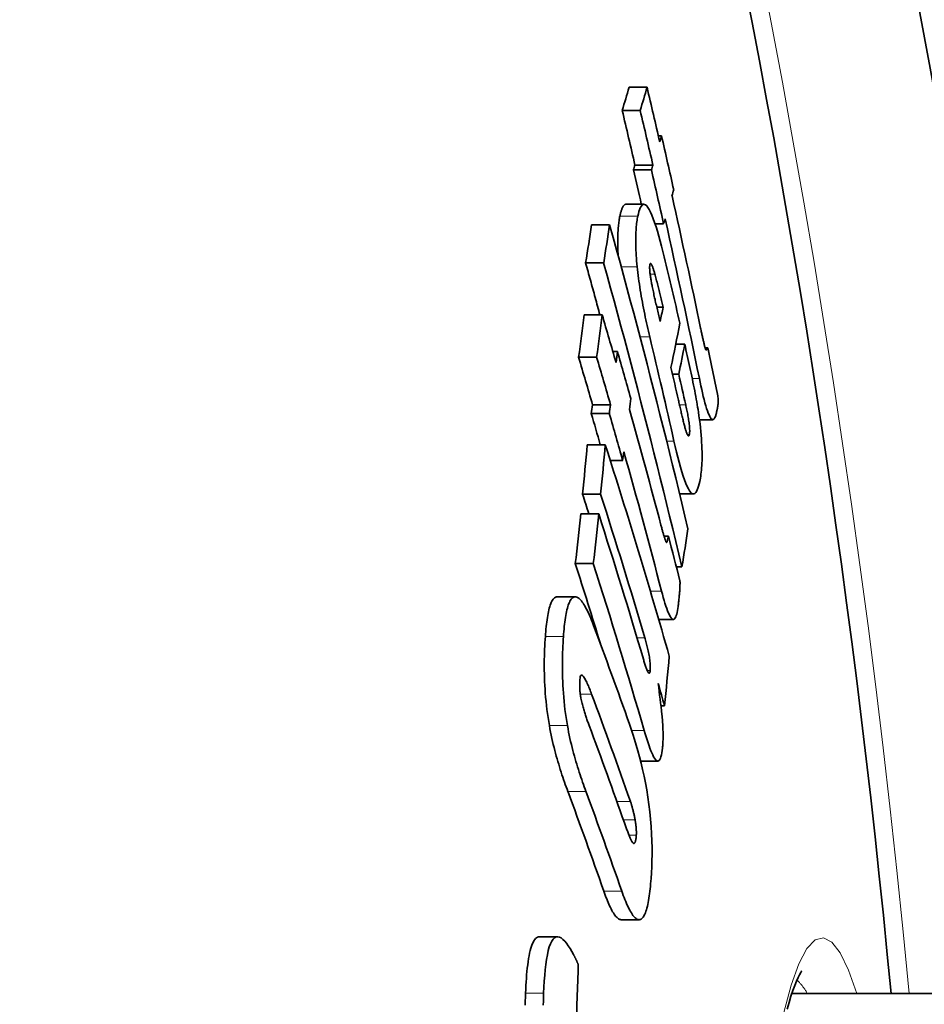
# Model space of a CAD drawing. Units: millimetres. Extents: x 3454 to 23631, y -2434 to 9252.
# Drawn here: x 6598 to 6650, y 572 to 629 of the extents above; entities that cross this region are included whole.
import ezdxf

# ---------------------------------------------------------------- set-up
doc = ezdxf.new("R2010")
doc.units = ezdxf.units.MM
doc.layers.add('Viditelná (ISO)', color=7, linetype='Continuous', lineweight=35)
doc.layers.add('Viditelná tenká (ISO)', color=7, linetype='Continuous', lineweight=18)

msp = doc.modelspace()

# ---------------------------------------------------------------- linework, layer by layer
at = {"layer": 'Viditelná (ISO)'}
for p, q in [((6634.107, 624.855), (6633.078, 624.855)), ((6633.714, 623.529), (6632.685, 623.529)), ((6634.936, 622.074), (6634.756, 622.074)), ((6634.358, 620.121), (6633.33, 620.121)), ((6634.444, 620.397), (6633.416, 620.397)), ((6632.899, 618.153), (6633.928, 618.153)), ((6631.965, 616.984), (6630.934, 616.984)), ((6635.057, 617.035), (6634.567, 617.035)), ((6631.624, 614.799), (6630.592, 614.799)), ((6635.029, 612.255), (6634.667, 612.255)), ((6631.535, 611.82), (6630.503, 611.82)), ((6632.41, 609.728), (6632.147, 609.728)), ((6636.265, 610.138), (6635.754, 610.138)), ((6637.589, 609.933), (6637.432, 609.933)), ((6631.222, 609.398), (6630.189, 609.398)), ((6635.924, 608.414), (6635.566, 608.414)), ((6632.017, 606.665), (6630.986, 606.665)), ((6631.947, 606.16), (6630.916, 606.16)), ((6637.11, 605.815), (6637.873, 605.815)), ((6631.713, 604.377), (6630.682, 604.377)), ((6632.712, 603.467), (6632.004, 603.467)), ((6631.45, 601.541), (6630.419, 601.541)), ((6635.975, 601.561), (6636.763, 601.561)), ((6631.338, 600.423), (6630.307, 600.423)), ((6635.327, 599.148), (6635.077, 599.148)), ((6631.031, 597.571), (6629.999, 597.571)), ((6636.102, 597.386), (6635.787, 597.386)), ((6628.963, 595.669), (6629.996, 595.669)), ((6634.773, 594.374), (6635.615, 594.374)), ((6635.11, 589.425), (6634.9, 589.425)), ((6633.743, 586.254), (6634.728, 586.254)), ((6632.624, 577.172), (6633.651, 577.172)), ((6627.946, 576.196), (6628.981, 576.196)), ((6642.399, 572.943), (6758.172, 572.943))]:
    msp.add_line(p, q, dxfattribs=at)
at = {"layer": 'Viditelná (ISO)', "flags": 128}
for points in [[(6632.899, 618.153), (6632.88, 618.151), (6632.861, 618.147), (6632.843, 618.139), (6632.825, 618.129), (6632.807, 618.116), (6632.79, 618.101), (6632.774, 618.083), (6632.757, 618.062), (6632.742, 618.039), (6632.726, 618.014), (6632.711, 617.986), (6632.697, 617.957), (6632.683, 617.925), (6632.669, 617.892), (6632.656, 617.857), (6632.643, 617.82), (6632.63, 617.781), (6632.618, 617.741), (6632.606, 617.699), (6632.594, 617.655), (6632.583, 617.611), (6632.572, 617.565), (6632.562, 617.518), (6632.551, 617.47)], [(6633.581, 617.47), (6633.611, 617.606), (6633.644, 617.731), (6633.68, 617.844), (6633.719, 617.943), (6633.762, 618.025), (6633.807, 618.088), (6633.857, 618.131), (6633.91, 618.151), (6633.967, 618.147), (6634.028, 618.116), (6634.093, 618.057), (6634.161, 617.968), (6634.234, 617.849), (6634.309, 617.702), (6634.385, 617.528), (6634.463, 617.329), (6634.543, 617.106), (6634.623, 616.863), (6634.703, 616.604), (6634.783, 616.331), (6634.862, 616.045), (6634.939, 615.75), (6635.016, 615.446), (6635.092, 615.136)], [(6632.551, 617.47), (6632.539, 617.407), (6632.527, 617.342), (6632.515, 617.274), (6632.504, 617.204), (6632.494, 617.131), (6632.484, 617.055), (6632.474, 616.977), (6632.466, 616.896), (6632.458, 616.813), (6632.451, 616.726), (6632.445, 616.637), (6632.44, 616.545), (6632.436, 616.449), (6632.432, 616.351), (6632.43, 616.249), (6632.429, 616.145), (6632.428, 616.037), (6632.429, 615.926), (6632.431, 615.812), (6632.434, 615.695), (6632.439, 615.574), (6632.444, 615.45), (6632.451, 615.323), (6632.46, 615.193)], [(6633.542, 614.574), (6633.525, 614.742), (6633.511, 614.906), (6633.498, 615.067), (6633.487, 615.224), (6633.477, 615.377), (6633.47, 615.527), (6633.464, 615.671), (6633.46, 615.811), (6633.458, 615.946), (6633.458, 616.077), (6633.458, 616.203), (6633.461, 616.325), (6633.465, 616.442), (6633.47, 616.556), (6633.476, 616.665), (6633.484, 616.769), (6633.493, 616.87), (6633.503, 616.967), (6633.513, 617.06), (6633.525, 617.149), (6633.538, 617.235), (6633.551, 617.317), (6633.566, 617.395), (6633.581, 617.47)], [(6631.964, 616.983), (6632.165, 616.259), (6632.364, 615.535), (6632.562, 614.81), (6632.759, 614.086), (6632.955, 613.361), (6633.15, 612.636), (6633.343, 611.911), (6633.536, 611.186), (6633.727, 610.46), (6633.917, 609.735), (6634.105, 609.009), (6634.293, 608.283), (6634.479, 607.558), (6634.664, 606.832), (6634.848, 606.106), (6635.031, 605.38), (6635.212, 604.654), (6635.393, 603.928), (6635.572, 603.202), (6635.75, 602.475), (6635.926, 601.749), (6636.102, 601.023), (6636.276, 600.296), (6636.449, 599.57)], [(6630.59, 614.799), (6630.625, 614.674), (6630.659, 614.55), (6630.694, 614.426), (6630.728, 614.302), (6630.762, 614.178), (6630.797, 614.054), (6630.831, 613.93), (6630.865, 613.806), (6630.899, 613.682), (6630.934, 613.557), (6630.968, 613.433), (6631.002, 613.309), (6631.036, 613.185), (6631.07, 613.061), (6631.104, 612.937), (6631.138, 612.813), (6631.172, 612.688), (6631.206, 612.564), (6631.239, 612.44), (6631.273, 612.316), (6631.307, 612.192), (6631.341, 612.068), (6631.374, 611.943), (6631.408, 611.819)], [(6636.099, 597.385), (6635.927, 598.111), (6635.753, 598.838), (6635.578, 599.564), (6635.401, 600.29), (6635.224, 601.016), (6635.045, 601.742), (6634.865, 602.468), (6634.684, 603.194), (6634.502, 603.92), (6634.318, 604.646), (6634.134, 605.372), (6633.948, 606.098), (6633.76, 606.823), (6633.572, 607.549), (6633.383, 608.274), (6633.192, 609), (6633, 609.725), (6632.807, 610.45), (6632.612, 611.175), (6632.417, 611.9), (6632.22, 612.625), (6632.022, 613.35), (6631.823, 614.074), (6631.622, 614.799)], [(6634.263, 610.562), (6634.226, 610.719), (6634.189, 610.877), (6634.152, 611.038), (6634.115, 611.2), (6634.079, 611.363), (6634.043, 611.528), (6634.008, 611.694), (6633.973, 611.862), (6633.939, 612.03), (6633.906, 612.199), (6633.873, 612.369), (6633.841, 612.54), (6633.809, 612.711), (6633.779, 612.883), (6633.75, 613.055), (6633.722, 613.227), (6633.694, 613.399), (6633.668, 613.57), (6633.644, 613.741), (6633.62, 613.911), (6633.599, 614.08), (6633.578, 614.246), (6633.559, 614.411), (6633.542, 614.574)], [(6634.269, 614.7), (6634.265, 614.673), (6634.261, 614.643), (6634.258, 614.61), (6634.256, 614.572), (6634.256, 614.531), (6634.256, 614.487), (6634.258, 614.439), (6634.261, 614.389), (6634.265, 614.336), (6634.27, 614.281), (6634.276, 614.224), (6634.282, 614.166), (6634.29, 614.106), (6634.298, 614.046), (6634.307, 613.985), (6634.317, 613.925), (6634.327, 613.864), (6634.337, 613.802), (6634.348, 613.741), (6634.359, 613.679), (6634.37, 613.618), (6634.381, 613.557), (6634.393, 613.496), (6634.405, 613.436)], [(6634.556, 614.157), (6634.542, 614.206), (6634.528, 614.253), (6634.514, 614.301), (6634.5, 614.347), (6634.486, 614.392), (6634.472, 614.436), (6634.458, 614.478), (6634.444, 614.519), (6634.43, 614.557), (6634.416, 614.594), (6634.402, 614.628), (6634.389, 614.659), (6634.375, 614.687), (6634.362, 614.712), (6634.35, 614.732), (6634.338, 614.748), (6634.327, 614.76), (6634.316, 614.766), (6634.306, 614.767), (6634.297, 614.763), (6634.288, 614.754), (6634.281, 614.74), (6634.275, 614.722), (6634.269, 614.7)], [(6635.029, 612.255), (6635.01, 612.332), (6634.992, 612.41), (6634.973, 612.489), (6634.954, 612.569), (6634.935, 612.649), (6634.915, 612.729), (6634.896, 612.81), (6634.877, 612.89), (6634.857, 612.97), (6634.838, 613.049), (6634.819, 613.128), (6634.799, 613.206), (6634.78, 613.284), (6634.762, 613.36), (6634.743, 613.436), (6634.723, 613.517), (6634.701, 613.601), (6634.68, 613.687), (6634.658, 613.774), (6634.636, 613.859), (6634.614, 613.942), (6634.593, 614.02), (6634.574, 614.092), (6634.556, 614.157)], [(6634.405, 613.436), (6634.419, 613.364), (6634.435, 613.288), (6634.452, 613.21), (6634.469, 613.129), (6634.487, 613.046), (6634.505, 612.962), (6634.524, 612.877), (6634.543, 612.792), (6634.563, 612.707), (6634.582, 612.622), (6634.601, 612.539), (6634.62, 612.456), (6634.64, 612.371), (6634.659, 612.286), (6634.679, 612.2), (6634.7, 612.114), (6634.72, 612.028), (6634.74, 611.941), (6634.76, 611.855), (6634.78, 611.77), (6634.8, 611.685), (6634.82, 611.602), (6634.839, 611.52), (6634.859, 611.44)], [(6637.177, 611.052), (6637.19, 610.991), (6637.203, 610.93), (6637.215, 610.87), (6637.228, 610.809), (6637.241, 610.75), (6637.253, 610.691), (6637.266, 610.632), (6637.279, 610.575), (6637.291, 610.519), (6637.303, 610.463), (6637.315, 610.41), (6637.327, 610.357), (6637.339, 610.306), (6637.35, 610.257), (6637.361, 610.21), (6637.372, 610.162), (6637.384, 610.114), (6637.396, 610.067), (6637.407, 610.022), (6637.419, 609.979), (6637.43, 609.938), (6637.442, 609.899), (6637.453, 609.865), (6637.464, 609.837)], [(6636.265, 610.138), (6636.302, 609.979), (6636.338, 609.817), (6636.375, 609.653), (6636.412, 609.487), (6636.45, 609.32), (6636.487, 609.151), (6636.524, 608.981), (6636.561, 608.811), (6636.597, 608.641), (6636.634, 608.47), (6636.669, 608.301), (6636.704, 608.132), (6636.738, 607.965), (6636.772, 607.799), (6636.805, 607.633), (6636.837, 607.469), (6636.868, 607.306), (6636.898, 607.146), (6636.927, 606.988), (6636.954, 606.833), (6636.98, 606.682), (6637.005, 606.534), (6637.028, 606.392), (6637.049, 606.254)], [(6637.464, 609.837), (6637.471, 609.824), (6637.477, 609.815), (6637.484, 609.809), (6637.49, 609.806), (6637.496, 609.804), (6637.502, 609.805), (6637.508, 609.806), (6637.513, 609.809), (6637.518, 609.813), (6637.523, 609.817), (6637.528, 609.822), (6637.533, 609.828), (6637.539, 609.835), (6637.544, 609.842), (6637.548, 609.85), (6637.553, 609.858), (6637.558, 609.867), (6637.563, 609.876), (6637.568, 609.885), (6637.572, 609.895), (6637.577, 609.904), (6637.581, 609.914), (6637.585, 609.924), (6637.589, 609.933)], [(6638.04, 606.063), (6638.019, 605.998), (6637.996, 605.94), (6637.972, 605.892), (6637.945, 605.855), (6637.917, 605.829), (6637.886, 605.816), (6637.854, 605.817), (6637.818, 605.835), (6637.781, 605.869), (6637.742, 605.921), (6637.7, 605.992), (6637.657, 606.083), (6637.612, 606.192), (6637.566, 606.318), (6637.519, 606.459), (6637.472, 606.615), (6637.424, 606.784), (6637.377, 606.963), (6637.33, 607.15), (6637.284, 607.345), (6637.238, 607.545), (6637.192, 607.751), (6637.147, 607.96), (6637.103, 608.172)], [(6635.904, 606.936), (6635.92, 606.867), (6635.936, 606.797), (6635.952, 606.725), (6635.969, 606.653), (6635.986, 606.58), (6636.002, 606.507), (6636.019, 606.433), (6636.036, 606.36), (6636.053, 606.287), (6636.07, 606.215), (6636.087, 606.143), (6636.103, 606.073), (6636.12, 606.004), (6636.136, 605.936), (6636.152, 605.868), (6636.168, 605.8), (6636.185, 605.732), (6636.201, 605.665), (6636.218, 605.599), (6636.234, 605.535), (6636.249, 605.474), (6636.264, 605.416), (6636.279, 605.362), (6636.293, 605.313)], [(6638.189, 606.995), (6638.189, 606.953), (6638.189, 606.91), (6638.187, 606.868), (6638.185, 606.825), (6638.182, 606.783), (6638.178, 606.74), (6638.174, 606.698), (6638.169, 606.656), (6638.163, 606.615), (6638.157, 606.574), (6638.151, 606.533), (6638.144, 606.493), (6638.136, 606.453), (6638.128, 606.413), (6638.12, 606.375), (6638.112, 606.336), (6638.103, 606.299), (6638.094, 606.262), (6638.085, 606.227), (6638.076, 606.192), (6638.067, 606.158), (6638.058, 606.125), (6638.049, 606.093), (6638.04, 606.063)], [(6636.533, 604.969), (6636.539, 605.004), (6636.544, 605.045), (6636.548, 605.091), (6636.55, 605.143), (6636.55, 605.201), (6636.548, 605.264), (6636.545, 605.333), (6636.54, 605.405), (6636.532, 605.481), (6636.524, 605.559), (6636.514, 605.639), (6636.502, 605.72), (6636.49, 605.802), (6636.477, 605.883), (6636.463, 605.964), (6636.449, 606.044), (6636.434, 606.125), (6636.418, 606.206), (6636.402, 606.286), (6636.386, 606.366), (6636.37, 606.445), (6636.353, 606.522), (6636.336, 606.599), (6636.32, 606.673)], [(6637.049, 606.254), (6637.082, 606.027), (6637.112, 605.801), (6637.14, 605.578), (6637.165, 605.358), (6637.187, 605.14), (6637.206, 604.927), (6637.222, 604.721), (6637.235, 604.522), (6637.245, 604.329), (6637.252, 604.143), (6637.257, 603.964), (6637.259, 603.793), (6637.258, 603.63), (6637.255, 603.475), (6637.249, 603.327), (6637.242, 603.186), (6637.232, 603.052), (6637.221, 602.924), (6637.209, 602.802), (6637.194, 602.685), (6637.179, 602.574), (6637.162, 602.469), (6637.144, 602.368), (6637.125, 602.273)], [(6636.293, 605.313), (6636.305, 605.271), (6636.317, 605.23), (6636.329, 605.19), (6636.342, 605.151), (6636.354, 605.114), (6636.366, 605.079), (6636.378, 605.046), (6636.39, 605.016), (6636.402, 604.988), (6636.414, 604.963), (6636.425, 604.94), (6636.436, 604.921), (6636.447, 604.906), (6636.458, 604.893), (6636.468, 604.885), (6636.477, 604.881), (6636.486, 604.88), (6636.494, 604.883), (6636.502, 604.889), (6636.509, 604.899), (6636.516, 604.912), (6636.522, 604.928), (6636.528, 604.947), (6636.533, 604.969)], [(6637.125, 602.273), (6637.093, 602.135), (6637.059, 602.007), (6637.022, 601.891), (6636.982, 601.789), (6636.939, 601.703), (6636.893, 601.636), (6636.844, 601.588), (6636.791, 601.564), (6636.734, 601.564), (6636.674, 601.59), (6636.611, 601.645), (6636.544, 601.73), (6636.473, 601.846), (6636.401, 601.991), (6636.327, 602.163), (6636.252, 602.362), (6636.175, 602.586), (6636.098, 602.831), (6636.022, 603.094), (6635.946, 603.371), (6635.871, 603.661), (6635.796, 603.962), (6635.723, 604.271), (6635.65, 604.587)], [(6634.903, 599.775), (6634.917, 599.722), (6634.931, 599.669), (6634.945, 599.617), (6634.959, 599.565), (6634.973, 599.513), (6634.987, 599.462), (6635.001, 599.412), (6635.015, 599.363), (6635.028, 599.315), (6635.042, 599.269), (6635.055, 599.223), (6635.068, 599.179), (6635.08, 599.137), (6635.093, 599.096), (6635.105, 599.057), (6635.117, 599.019), (6635.13, 598.981), (6635.142, 598.943), (6635.155, 598.908), (6635.167, 598.875), (6635.179, 598.846), (6635.191, 598.819), (6635.203, 598.797), (6635.214, 598.783)], [(6635.214, 598.783), (6635.221, 598.779), (6635.227, 598.78), (6635.234, 598.785), (6635.239, 598.792), (6635.245, 598.803), (6635.251, 598.814), (6635.256, 598.828), (6635.261, 598.842), (6635.266, 598.857), (6635.27, 598.872), (6635.275, 598.889), (6635.279, 598.906), (6635.284, 598.924), (6635.288, 598.943), (6635.292, 598.963), (6635.297, 598.983), (6635.301, 599.003), (6635.305, 599.024), (6635.309, 599.045), (6635.313, 599.066), (6635.316, 599.087), (6635.32, 599.108), (6635.323, 599.128), (6635.327, 599.148)], [(6635.992, 596.592), (6635.993, 596.539), (6635.995, 596.484), (6635.995, 596.427), (6635.994, 596.368), (6635.993, 596.309), (6635.991, 596.247), (6635.988, 596.185), (6635.985, 596.122), (6635.982, 596.059), (6635.977, 595.995), (6635.973, 595.93), (6635.968, 595.865), (6635.962, 595.8), (6635.956, 595.735), (6635.95, 595.67), (6635.943, 595.606), (6635.937, 595.542), (6635.93, 595.478), (6635.923, 595.416), (6635.916, 595.354), (6635.908, 595.294), (6635.901, 595.235), (6635.894, 595.178), (6635.887, 595.122)], [(6628.878, 595.653), (6628.838, 595.633), (6628.799, 595.605), (6628.762, 595.569), (6628.726, 595.526), (6628.691, 595.475), (6628.657, 595.416), (6628.625, 595.35), (6628.594, 595.277), (6628.565, 595.197), (6628.537, 595.111), (6628.511, 595.018), (6628.486, 594.92), (6628.463, 594.816), (6628.44, 594.707), (6628.419, 594.593), (6628.4, 594.474), (6628.381, 594.351), (6628.364, 594.224), (6628.348, 594.093), (6628.333, 593.958), (6628.319, 593.82), (6628.306, 593.679), (6628.294, 593.536), (6628.283, 593.39)], [(6628.963, 595.669), (6628.959, 595.669), (6628.955, 595.668), (6628.952, 595.668), (6628.948, 595.668), (6628.945, 595.668), (6628.941, 595.668), (6628.938, 595.667), (6628.934, 595.667), (6628.931, 595.666), (6628.927, 595.666), (6628.924, 595.665), (6628.92, 595.665), (6628.917, 595.664), (6628.913, 595.663), (6628.91, 595.662), (6628.906, 595.661), (6628.903, 595.661), (6628.899, 595.66), (6628.896, 595.659), (6628.892, 595.657), (6628.889, 595.656), (6628.885, 595.655), (6628.882, 595.654), (6628.878, 595.653)], [(6629.318, 593.39), (6629.329, 593.536), (6629.341, 593.679), (6629.353, 593.82), (6629.367, 593.958), (6629.382, 594.093), (6629.398, 594.224), (6629.416, 594.351), (6629.434, 594.474), (6629.454, 594.593), (6629.475, 594.707), (6629.497, 594.816), (6629.52, 594.92), (6629.545, 595.018), (6629.572, 595.11), (6629.599, 595.197), (6629.628, 595.277), (6629.659, 595.35), (6629.691, 595.416), (6629.725, 595.475), (6629.759, 595.526), (6629.796, 595.569), (6629.833, 595.605), (6629.872, 595.633), (6629.912, 595.653)], [(6629.912, 595.653), (6629.953, 595.664), (6629.994, 595.669), (6630.036, 595.665), (6630.079, 595.654), (6630.123, 595.636), (6630.168, 595.609), (6630.214, 595.576), (6630.26, 595.535), (6630.306, 595.486), (6630.353, 595.431), (6630.401, 595.369), (6630.448, 595.301), (6630.496, 595.226), (6630.544, 595.146), (6630.592, 595.06), (6630.64, 594.969), (6630.689, 594.873), (6630.737, 594.772), (6630.785, 594.666), (6630.833, 594.557), (6630.881, 594.443), (6630.928, 594.325), (6630.976, 594.204), (6631.023, 594.08)], [(6635.887, 595.122), (6635.87, 594.999), (6635.85, 594.883), (6635.829, 594.775), (6635.806, 594.677), (6635.78, 594.59), (6635.752, 594.516), (6635.721, 594.455), (6635.688, 594.41), (6635.652, 594.383), (6635.613, 594.374), (6635.572, 594.385), (6635.528, 594.416), (6635.482, 594.469), (6635.434, 594.54), (6635.386, 594.629), (6635.337, 594.736), (6635.286, 594.859), (6635.236, 594.994), (6635.185, 595.141), (6635.135, 595.298), (6635.086, 595.463), (6635.036, 595.635), (6634.987, 595.814), (6634.938, 595.997)], [(6628.283, 593.39), (6628.271, 593.213), (6628.26, 593.032), (6628.25, 592.847), (6628.242, 592.659), (6628.235, 592.468), (6628.229, 592.274), (6628.225, 592.076), (6628.223, 591.875), (6628.222, 591.671), (6628.224, 591.462), (6628.227, 591.25), (6628.233, 591.035), (6628.241, 590.815), (6628.252, 590.593), (6628.265, 590.368), (6628.281, 590.14), (6628.3, 589.911), (6628.322, 589.68), (6628.347, 589.447), (6628.375, 589.213), (6628.405, 588.981), (6628.438, 588.75), (6628.474, 588.521), (6628.513, 588.293)], [(6629.547, 588.293), (6629.508, 588.521), (6629.472, 588.75), (6629.439, 588.981), (6629.409, 589.213), (6629.381, 589.447), (6629.356, 589.68), (6629.335, 589.911), (6629.316, 590.14), (6629.3, 590.368), (6629.287, 590.593), (6629.276, 590.816), (6629.268, 591.035), (6629.262, 591.25), (6629.258, 591.462), (6629.257, 591.671), (6629.258, 591.875), (6629.26, 592.076), (6629.264, 592.274), (6629.269, 592.468), (6629.277, 592.659), (6629.285, 592.847), (6629.295, 593.032), (6629.306, 593.213), (6629.318, 593.39)], [(6634.284, 591.438), (6634.29, 591.498), (6634.293, 591.564), (6634.294, 591.635), (6634.293, 591.712), (6634.29, 591.792), (6634.284, 591.877), (6634.276, 591.964), (6634.266, 592.052), (6634.254, 592.14), (6634.24, 592.228), (6634.226, 592.315), (6634.21, 592.401), (6634.193, 592.486), (6634.176, 592.568), (6634.158, 592.648), (6634.14, 592.727), (6634.121, 592.806), (6634.101, 592.884), (6634.081, 592.96), (6634.061, 593.036), (6634.041, 593.109), (6634.021, 593.182), (6634.001, 593.252), (6633.981, 593.32)], [(6633.897, 592.097), (6633.914, 592.039), (6633.932, 591.98), (6633.95, 591.921), (6633.968, 591.863), (6633.987, 591.806), (6634.005, 591.751), (6634.023, 591.697), (6634.041, 591.645), (6634.059, 591.594), (6634.077, 591.545), (6634.096, 591.498), (6634.115, 591.453), (6634.133, 591.412), (6634.151, 591.376), (6634.169, 591.345), (6634.187, 591.319), (6634.204, 591.301), (6634.22, 591.29), (6634.235, 591.29), (6634.249, 591.3), (6634.26, 591.32), (6634.27, 591.351), (6634.278, 591.391), (6634.284, 591.438)], [(6630.934, 590.088), (6630.904, 590.167), (6630.873, 590.247), (6630.842, 590.327), (6630.811, 590.406), (6630.78, 590.483), (6630.748, 590.559), (6630.716, 590.632), (6630.685, 590.703), (6630.654, 590.771), (6630.623, 590.835), (6630.592, 590.897), (6630.56, 590.957), (6630.528, 591.012), (6630.497, 591.062), (6630.465, 591.105), (6630.435, 591.14), (6630.406, 591.166), (6630.377, 591.18), (6630.35, 591.181), (6630.325, 591.165), (6630.304, 591.132), (6630.286, 591.079), (6630.273, 591.009), (6630.264, 590.924)], [(6630.264, 590.924), (6630.262, 590.887), (6630.26, 590.85), (6630.258, 590.812), (6630.256, 590.773), (6630.255, 590.733), (6630.254, 590.693), (6630.253, 590.652), (6630.253, 590.61), (6630.253, 590.568), (6630.254, 590.524), (6630.255, 590.48), (6630.256, 590.435), (6630.259, 590.39), (6630.261, 590.343), (6630.265, 590.297), (6630.268, 590.25), (6630.273, 590.202), (6630.278, 590.154), (6630.284, 590.106), (6630.29, 590.058), (6630.297, 590.011), (6630.304, 589.963), (6630.312, 589.916), (6630.32, 589.87)], [(6630.32, 589.87), (6630.335, 589.79), (6630.352, 589.712), (6630.369, 589.636), (6630.386, 589.562), (6630.404, 589.49), (6630.423, 589.419), (6630.442, 589.35), (6630.461, 589.282), (6630.48, 589.215), (6630.5, 589.15), (6630.519, 589.086), (6630.539, 589.023), (6630.56, 588.959), (6630.581, 588.895), (6630.601, 588.833), (6630.622, 588.77), (6630.644, 588.708), (6630.665, 588.647), (6630.686, 588.587), (6630.707, 588.528), (6630.728, 588.47), (6630.749, 588.413), (6630.769, 588.357), (6630.789, 588.303)], [(6634.96, 588.923), (6634.969, 588.83), (6634.977, 588.738), (6634.984, 588.647), (6634.991, 588.556), (6634.997, 588.467), (6635.003, 588.378), (6635.008, 588.29), (6635.012, 588.203), (6635.016, 588.116), (6635.019, 588.031), (6635.022, 587.947), (6635.023, 587.864), (6635.024, 587.782), (6635.025, 587.702), (6635.024, 587.624), (6635.023, 587.548), (6635.022, 587.473), (6635.019, 587.401), (6635.016, 587.331), (6635.012, 587.262), (6635.008, 587.195), (6635.003, 587.13), (6634.997, 587.067), (6634.991, 587.005)], [(6628.513, 588.293), (6628.547, 588.105), (6628.583, 587.92), (6628.621, 587.738), (6628.66, 587.558), (6628.699, 587.381), (6628.74, 587.208), (6628.782, 587.037), (6628.825, 586.87), (6628.868, 586.707), (6628.912, 586.546), (6628.956, 586.388), (6629.002, 586.231), (6629.048, 586.076), (6629.094, 585.924), (6629.141, 585.773), (6629.188, 585.625), (6629.236, 585.478), (6629.284, 585.335), (6629.332, 585.193), (6629.38, 585.054), (6629.428, 584.918), (6629.476, 584.784), (6629.524, 584.653), (6629.571, 584.524)], [(6630.603, 584.524), (6630.556, 584.653), (6630.509, 584.784), (6630.461, 584.918), (6630.413, 585.054), (6630.365, 585.193), (6630.317, 585.335), (6630.269, 585.478), (6630.221, 585.625), (6630.174, 585.773), (6630.127, 585.924), (6630.081, 586.076), (6630.035, 586.231), (6629.99, 586.388), (6629.945, 586.546), (6629.901, 586.707), (6629.858, 586.87), (6629.816, 587.037), (6629.774, 587.208), (6629.733, 587.381), (6629.693, 587.558), (6629.655, 587.738), (6629.617, 587.92), (6629.581, 588.105), (6629.547, 588.293)], [(6633.102, 588.377), (6633.202, 588.092), (6633.3, 587.795), (6633.398, 587.488), (6633.493, 587.17), (6633.587, 586.842), (6633.679, 586.501), (6633.769, 586.146), (6633.856, 585.778), (6633.939, 585.397), (6634.017, 585.005), (6634.089, 584.602), (6634.156, 584.19), (6634.215, 583.768), (6634.266, 583.344), (6634.309, 582.923), (6634.342, 582.507), (6634.367, 582.094), (6634.384, 581.688), (6634.392, 581.295), (6634.394, 580.915), (6634.388, 580.548), (6634.376, 580.194), (6634.359, 579.853), (6634.337, 579.526)], [(6634.991, 587.005), (6634.974, 586.864), (6634.954, 586.732), (6634.931, 586.612), (6634.905, 586.507), (6634.875, 586.417), (6634.842, 586.346), (6634.806, 586.294), (6634.767, 586.263), (6634.725, 586.254), (6634.681, 586.266), (6634.634, 586.299), (6634.585, 586.352), (6634.535, 586.423), (6634.485, 586.51), (6634.433, 586.61), (6634.382, 586.724), (6634.329, 586.851), (6634.275, 586.99), (6634.221, 587.139), (6634.166, 587.298), (6634.111, 587.466), (6634.055, 587.642), (6634, 587.825), (6633.944, 588.013)], [(6633.419, 582.901), (6633.41, 582.953), (6633.401, 583.003), (6633.391, 583.053), (6633.381, 583.102), (6633.371, 583.151), (6633.361, 583.199), (6633.35, 583.247), (6633.34, 583.294), (6633.329, 583.34), (6633.318, 583.385), (6633.307, 583.43), (6633.295, 583.475), (6633.284, 583.518), (6633.272, 583.561), (6633.261, 583.603), (6633.249, 583.645), (6633.237, 583.685), (6633.225, 583.725), (6633.213, 583.764), (6633.201, 583.803), (6633.189, 583.841), (6633.176, 583.878), (6633.164, 583.915), (6633.152, 583.951)], [(6632.813, 582.715), (6632.833, 582.658), (6632.853, 582.601), (6632.873, 582.543), (6632.894, 582.485), (6632.915, 582.428), (6632.936, 582.37), (6632.958, 582.313), (6632.979, 582.257), (6633, 582.202), (6633.021, 582.147), (6633.042, 582.094), (6633.063, 582.042), (6633.083, 581.991), (6633.103, 581.943), (6633.123, 581.896), (6633.143, 581.85), (6633.163, 581.806), (6633.183, 581.764), (6633.202, 581.725), (6633.22, 581.689), (6633.238, 581.657), (6633.256, 581.628), (6633.272, 581.603), (6633.288, 581.583)], [(6633.492, 582.009), (6633.494, 582.039), (6633.496, 582.07), (6633.497, 582.103), (6633.497, 582.136), (6633.497, 582.171), (6633.497, 582.207), (6633.496, 582.243), (6633.494, 582.28), (6633.492, 582.318), (6633.49, 582.356), (6633.487, 582.395), (6633.484, 582.434), (6633.48, 582.474), (6633.476, 582.513), (6633.471, 582.552), (6633.467, 582.592), (6633.461, 582.631), (6633.456, 582.67), (6633.451, 582.709), (6633.445, 582.748), (6633.439, 582.787), (6633.432, 582.825), (6633.426, 582.864), (6633.419, 582.901)], [(6633.288, 581.583), (6633.301, 581.568), (6633.314, 581.557), (6633.326, 581.547), (6633.339, 581.541), (6633.351, 581.538), (6633.362, 581.538), (6633.374, 581.541), (6633.385, 581.547), (6633.395, 581.557), (6633.405, 581.569), (6633.415, 581.585), (6633.424, 581.604), (6633.432, 581.626), (6633.44, 581.651), (6633.447, 581.678), (6633.454, 581.708), (6633.46, 581.74), (6633.466, 581.773), (6633.472, 581.809), (6633.476, 581.846), (6633.481, 581.885), (6633.485, 581.925), (6633.489, 581.967), (6633.492, 582.009)], [(6634.337, 579.526), (6634.325, 579.375), (6634.313, 579.226), (6634.299, 579.08), (6634.284, 578.937), (6634.268, 578.798), (6634.251, 578.662), (6634.233, 578.53), (6634.213, 578.402), (6634.193, 578.279), (6634.171, 578.16), (6634.148, 578.047), (6634.124, 577.939), (6634.098, 577.837), (6634.071, 577.741), (6634.043, 577.652), (6634.013, 577.57), (6633.982, 577.494), (6633.949, 577.426), (6633.916, 577.366), (6633.88, 577.313), (6633.844, 577.269), (6633.806, 577.233), (6633.768, 577.205), (6633.728, 577.186)], [(6631.63, 578.813), (6631.671, 578.696), (6631.713, 578.581), (6631.755, 578.469), (6631.797, 578.361), (6631.839, 578.255), (6631.882, 578.154), (6631.924, 578.056), (6631.966, 577.962), (6632.009, 577.872), (6632.051, 577.787), (6632.094, 577.706), (6632.136, 577.63), (6632.178, 577.559), (6632.22, 577.494), (6632.263, 577.434), (6632.304, 577.38), (6632.346, 577.331), (6632.387, 577.289), (6632.428, 577.254), (6632.468, 577.224), (6632.508, 577.201), (6632.547, 577.185), (6632.586, 577.175), (6632.624, 577.172)], [(6633.728, 577.186), (6633.688, 577.175), (6633.648, 577.172), (6633.606, 577.177), (6633.564, 577.189), (6633.521, 577.209), (6633.478, 577.236), (6633.434, 577.272), (6633.39, 577.314), (6633.345, 577.364), (6633.299, 577.421), (6633.254, 577.486), (6633.208, 577.556), (6633.162, 577.633), (6633.116, 577.716), (6633.07, 577.805), (6633.024, 577.899), (6632.978, 577.998), (6632.932, 578.102), (6632.886, 578.211), (6632.84, 578.324), (6632.795, 578.441), (6632.749, 578.562), (6632.704, 578.686), (6632.659, 578.813)], [(6627.946, 576.196), (6627.889, 576.19), (6627.833, 576.171), (6627.778, 576.139), (6627.725, 576.093), (6627.674, 576.033), (6627.625, 575.96), (6627.578, 575.873), (6627.534, 575.774), (6627.493, 575.663), (6627.454, 575.54), (6627.418, 575.406), (6627.384, 575.26), (6627.353, 575.104), (6627.324, 574.94), (6627.298, 574.767), (6627.273, 574.588), (6627.252, 574.402), (6627.232, 574.211), (6627.214, 574.013), (6627.198, 573.811), (6627.183, 573.605), (6627.171, 573.395), (6627.159, 573.181), (6627.15, 572.966)], [(6628.185, 572.966), (6628.202, 573.314), (6628.222, 573.654), (6628.247, 573.985), (6628.276, 574.302), (6628.311, 574.605), (6628.352, 574.891), (6628.398, 575.157), (6628.452, 575.399), (6628.511, 575.611), (6628.577, 575.794), (6628.65, 575.944), (6628.73, 576.061), (6628.815, 576.141), (6628.904, 576.185), (6628.997, 576.196), (6629.094, 576.174), (6629.193, 576.124), (6629.293, 576.046), (6629.394, 575.946), (6629.496, 575.824), (6629.597, 575.683), (6629.699, 575.526), (6629.801, 575.355), (6629.901, 575.171)], [(6629.901, 575.171), (6629.913, 575.149), (6629.924, 575.128), (6629.935, 575.106), (6629.947, 575.083), (6629.958, 575.061), (6629.969, 575.038), (6629.98, 575.015), (6629.992, 574.992), (6630.003, 574.969), (6630.014, 574.946), (6630.025, 574.922), (6630.037, 574.898), (6630.048, 574.874), (6630.059, 574.849), (6630.07, 574.825), (6630.081, 574.8), (6630.092, 574.775), (6630.103, 574.75), (6630.115, 574.724), (6630.126, 574.698), (6630.137, 574.673), (6630.148, 574.646), (6630.159, 574.62), (6630.17, 574.593)], [(6642.977, 574.244), (6642.959, 574.218), (6642.909, 574.143), (6642.838, 574.021), (6642.755, 573.854), (6642.662, 573.645), (6642.562, 573.395), (6642.456, 573.108), (6642.347, 572.785), (6642.237, 572.427), (6642.127, 572.037)], [(6627.15, 572.966), (6627.141, 572.736), (6627.134, 572.503), (6627.128, 572.267)], [(6628.164, 572.267), (6628.169, 572.503), (6628.177, 572.736), (6628.185, 572.966)]]:
    msp.add_lwpolyline(points, dxfattribs=at)
at = {"layer": 'Viditelná (ISO)'}
for radius, start, end in [(660.5, 4.776565, 175.223435), (627.484, 5.028521, 174.971479), (595, 5.30382, 174.69618), (595, 5.30382, 174.69618), (585.5, 5.39013, 33.487691)]:
    msp.add_arc((6065.172, 517.943), radius, start, end, dxfattribs=at)
for centre, major_axis, ratio, start_param, end_param in [((5963.141, 642.571), (672.46, 0), 0.304347, 6.190012, 6.196515), ((5963.138, 642.575), (673.49, 0), 0.304347, 6.190136, 6.19663), ((6056.565, 501.073), (591.98, 0), 0.952561, 0.215624, 0.221314), ((6056.55, 499.954), (590.561, 0), 0.952561, 0.215775, 0.221479), ((6056.546, 499.949), (591.57, 0), 0.952561, 0.21541, 0.221104), ((5963.161, 639.496), (674.209, 0), 0.304347, 6.19646, 6.198177), ((6056.542, 501.365), (592.112, 0), 0.952561, 0.210085, 0.215682), ((5963.024, 639.496), (673.322, 0), 0.304347, 6.188495, 6.189849), ((6056.519, 499.714), (590.499, 0), 0.952561, 0.212151, 0.215731), ((5963.021, 639.5), (674.35, 0), 0.304347, 6.188622, 6.189974), ((6056.515, 499.709), (591.508, 0), 0.952561, 0.209764, 0.215367), ((5963.114, 636.465), (674.969, 0), 0.304347, 6.196291, 6.198006), ((6056.493, 501.058), (592.054, 0), 0.952561, 0.196293, 0.210025), ((5962.978, 636.468), (675.105, 0), 0.304347, 6.188461, 6.189811), ((6056.469, 499.933), (591.649, 0), 0.952561, 0.193256, 0.209809), ((5981.003, 640.467), (651.682, 0), 0.491896, 6.203028, 6.209863), ((5981, 640.476), (652.715, 0), 0.491896, 6.203125, 6.20995), ((6049.817, 497.422), (599.237, 0), 0.915343, 0.209208, 0.216289), ((5971.424, 634.314), (665.862, 0), 0.402675, 6.197768, 6.200819), ((5988.966, 636.287), (643.045, 0), 0.555975, 6.207903, 6.214694), ((5988.963, 636.299), (644.078, 0), 0.555975, 6.207991, 6.214772), ((6035.169, 490.251), (614.039, 0), 0.831199, 0.234991, 0.240501), ((5971.475, 631.754), (666.444, 0), 0.402675, 6.197546, 6.20704), ((6049.708, 493.73), (598.327, 0), 0.915343, 0.203821, 0.214975), ((5989.078, 633.722), (644.778, 0), 0.555975, 6.214408, 6.216201), ((6035.114, 490.802), (614.194, 0), 0.831199, 0.229693, 0.235112), ((5971.499, 630.589), (666.704, 0), 0.402675, 6.200491, 6.206934), ((6056.002, 501.182), (592.743, 0), 0.950115, 0.18901, 0.194324), ((6035.093, 488.119), (612.722, 0), 0.831199, 0.234919, 0.240441), ((6035.083, 488.112), (613.737, 0), 0.831199, 0.234538, 0.24005), ((6049.725, 495.233), (598.748, 0), 0.915343, 0.205254, 0.20873), ((6049.726, 495.93), (598.94, -0.001), 0.915343, 0.203399, 0.206642), ((5989.105, 631.187), (645.535, 0), 0.555975, 6.214049, 6.21584), ((5988.916, 633.717), (643.911, 0), 0.555975, 6.206132, 6.207546), ((5988.914, 633.728), (644.943, 0), 0.555975, 6.206224, 6.207636), ((6034.965, 490.211), (614.249, 0), 0.831199, 0.216277, 0.22957), ((6034.999, 487.658), (612.734, 0), 0.831199, 0.231228, 0.234825), ((6034.989, 487.651), (613.748, 0), 0.831199, 0.229022, 0.234444), ((6001.174, 627.001), (630.493, 0), 0.642048, 6.22025, 6.227268), ((6001.171, 627.016), (631.527, 0), 0.642048, 6.220318, 6.227324), ((6024.085, 489.86), (625.718, 0), 0.766664, 0.215118, 0.241047), ((5988.946, 631.194), (645.694, -0.001), 0.555975, 6.205876, 6.207286), ((6034.865, 488.07), (613.961, 0), 0.831199, 0.213097, 0.229115), ((6024.047, 487.326), (624.404, 0), 0.766664, 0.238508, 0.240913), ((6024.034, 487.32), (625.42, 0), 0.766664, 0.22291, 0.240528), ((6001.007, 627.008), (630.661, 0), 0.642048, 6.210421, 6.217481), ((6001.004, 627.022), (631.694, 0), 0.642048, 6.210505, 6.217553), ((6023.986, 486.313), (625.324, 0), 0.766664, 0.222485, 0.240326), ((5981.092, 623.861), (657.218, 0), 0.491896, 6.201198, 6.207977), ((6034.081, 490.95), (615.324, 0), 0.826761, 0.209182, 0.214322), ((6023.855, 483.751), (624.06, 0), 0.766664, 0.230337, 0.2402), ((6023.843, 483.743), (625.076, 0), 0.766664, 0.219335, 0.239817), ((6008.341, 489.82), (641.957, 0), 0.667786, 0.231978, 0.24567), ((6001.384, 615.834), (635.06, 0), 0.642048, 6.218371, 6.225339), ((6064.875, 521.148), (572.844, 37.97), 0.999571, 0.052166, 0.055276), ((6023.789, 487.277), (625.672, 0), 0.766664, 0.214593, 0.217303), ((6008.132, 486.484), (641.835, 0), 0.667786, 0.22941, 0.24414), ((6008.053, 484.807), (641.732, 0), 0.667786, 0.230503, 0.243919), ((6007.873, 481.564), (640.531, 0), 0.667786, 0.229364, 0.243097), ((6007.861, 481.558), (641.547, 0), 0.667786, 0.229008, 0.242719), ((6040.487, 588.739), (589.905, 0), 0.873879, 6.248147, 6.255743)]:
    msp.add_ellipse(centre, major_axis=major_axis, ratio=ratio, start_param=start_param, end_param=end_param, dxfattribs=at)
at = {"layer": 'Viditelná tenká (ISO)'}
for p, q in [((6633.581, 617.47), (6632.551, 617.47)), ((6633.542, 614.574), (6632.629, 614.574)), ((6634.556, 614.157), (6634.283, 614.157)), ((6634.263, 610.562), (6633.703, 610.562)), ((6637.103, 608.172), (6636.696, 608.172)), ((6636.32, 606.673), (6635.964, 606.673)), ((6636.533, 604.969), (6636.411, 604.969)), ((6635.65, 604.587), (6635.232, 604.587)), ((6629.912, 595.653), (6628.878, 595.653)), ((6634.938, 595.997), (6634.296, 595.997)), ((6629.318, 593.39), (6628.283, 593.39)), ((6633.981, 593.32), (6633.534, 593.32)), ((6634.284, 591.438), (6634.121, 591.438)), ((6630.934, 590.088), (6630.286, 590.088)), ((6629.547, 588.293), (6628.513, 588.293)), ((6633.944, 588.013), (6633.228, 588.013)), ((6630.603, 584.524), (6629.571, 584.524)), ((6633.152, 583.951), (6632.375, 583.951)), ((6633.419, 582.901), (6632.747, 582.901)), ((6633.492, 582.009), (6633.076, 582.009)), ((6632.659, 578.813), (6631.63, 578.813)), ((6628.185, 572.966), (6627.15, 572.966))]:
    msp.add_line(p, q, dxfattribs=at)
at = {"layer": 'Viditelná tenká (ISO)', "flags": 128}
for points in [[(6641.943, 571.852), (6642.367, 573.426), (6642.808, 574.65), (6643.263, 575.514), (6643.731, 576.011), (6644.206, 576.137), (6644.687, 575.89), (6645.17, 575.272), (6645.652, 574.288), (6646.13, 572.943)], [(6642.691, 573.713), (6642.716, 573.692), (6642.741, 573.669), (6642.765, 573.646), (6642.79, 573.622), (6642.815, 573.597), (6642.84, 573.571), (6642.864, 573.544), (6642.889, 573.516), (6642.914, 573.487), (6642.939, 573.458), (6642.963, 573.427), (6642.988, 573.395), (6643.013, 573.363), (6643.038, 573.329), (6643.062, 573.295), (6643.087, 573.259), (6643.112, 573.223), (6643.137, 573.186), (6643.162, 573.148), (6643.186, 573.109), (6643.211, 573.068), (6643.236, 573.027), (6643.26, 572.986), (6643.285, 572.943)]]:
    msp.add_lwpolyline(points, dxfattribs=at)
at = {"layer": 'Viditelná tenká (ISO)'}
for radius, start, end in [(654.967, 4.817012, 175.182988), (621.437, 5.077577, 174.922423), (586.537, 5.38057, 174.61943)]:
    msp.add_arc((6065.172, 517.943), radius, start, end, dxfattribs=at)

doc.saveas('drawing.dxf')
